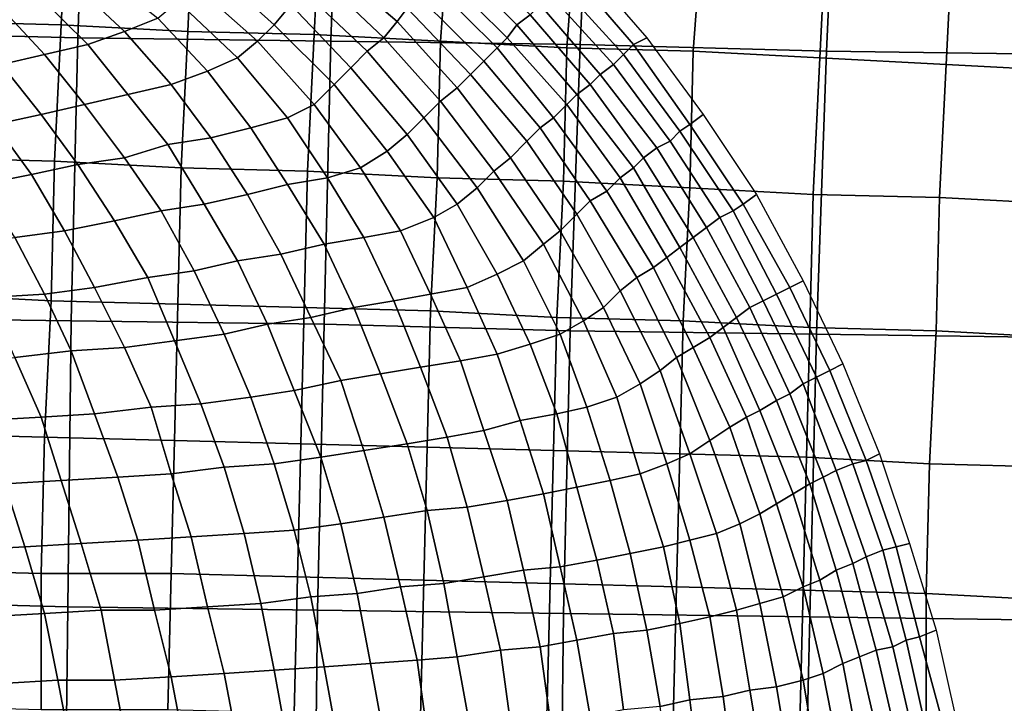
# Model space of a CAD drawing. Extents: x -0.031 to 0.452, y -0.151 to 0.211.
# Drawn here: x 0.213 to 0.242, y 0.046 to 0.067 of the extents above; entities that cross this region are included whole.
import ezdxf

# ---------------------------------------------------------------- set-up
doc = ezdxf.new("R2010")
doc.units = 0
doc.layers.add('COVER_1', color=7, linetype='CONTINUOUS')
doc.layers.add('PORCELAIN_1', color=7, linetype='CONTINUOUS')

msp = doc.modelspace()

# ---------------------------------------------------------------- linework, layer by layer
at = {"layer": 'COVER_1'}
for points in [[(0.2105, 0.0711, 0.3876), (0.2143, 0.0709, 0.3874), (0.2141, 0.0668, 0.3874), (0.2103, 0.0669, 0.3877)], [(0.2181, 0.0708, 0.3872), (0.2179, 0.0666, 0.3872), (0.2141, 0.0668, 0.3874), (0.2143, 0.0709, 0.3874)], [(0.2219, 0.0706, 0.387), (0.2217, 0.0665, 0.387), (0.2179, 0.0666, 0.3872), (0.2181, 0.0708, 0.3872)], [(0.2217, 0.0665, 0.387), (0.2219, 0.0706, 0.387), (0.2258, 0.0704, 0.3868), (0.2255, 0.0663, 0.3868)], [(0.2293, 0.0661, 0.3866), (0.2255, 0.0663, 0.3868), (0.2258, 0.0704, 0.3868), (0.2296, 0.0702, 0.3866)], [(0.2334, 0.07, 0.3864), (0.2331, 0.066, 0.3864), (0.2293, 0.0661, 0.3866), (0.2296, 0.0702, 0.3866)], [(0.2331, 0.066, 0.3864), (0.2334, 0.07, 0.3864), (0.2371, 0.0698, 0.3862), (0.2369, 0.0658, 0.3862)], [(0.2371, 0.0698, 0.3862), (0.2409, 0.0696, 0.386), (0.2407, 0.0656, 0.386), (0.2369, 0.0658, 0.3862)], [(0.2447, 0.0694, 0.3858), (0.2445, 0.0654, 0.3858), (0.2407, 0.0656, 0.386), (0.2409, 0.0696, 0.386)], [(0.2141, 0.0668, 0.3874), (0.2139, 0.0627, 0.3875), (0.2101, 0.0628, 0.3877), (0.2103, 0.0669, 0.3877)], [(0.2179, 0.0666, 0.3872), (0.2177, 0.0625, 0.3873), (0.2139, 0.0627, 0.3875), (0.2141, 0.0668, 0.3874)], [(0.2177, 0.0625, 0.3873), (0.2179, 0.0666, 0.3872), (0.2217, 0.0665, 0.387), (0.2215, 0.0624, 0.3871)], [(0.2254, 0.0622, 0.3869), (0.2215, 0.0624, 0.3871), (0.2217, 0.0665, 0.387), (0.2255, 0.0663, 0.3868)], [(0.2293, 0.0661, 0.3866), (0.2292, 0.0621, 0.3866), (0.2254, 0.0622, 0.3869), (0.2255, 0.0663, 0.3868)], [(0.2292, 0.0621, 0.3866), (0.2293, 0.0661, 0.3866), (0.2331, 0.066, 0.3864), (0.233, 0.0619, 0.3864)], [(0.2331, 0.066, 0.3864), (0.2369, 0.0658, 0.3862), (0.2367, 0.0617, 0.3862), (0.233, 0.0619, 0.3864)], [(0.2407, 0.0656, 0.386), (0.2405, 0.0616, 0.386), (0.2367, 0.0617, 0.3862), (0.2369, 0.0658, 0.3862)], [(0.2405, 0.0616, 0.386), (0.2407, 0.0656, 0.386), (0.2445, 0.0654, 0.3858), (0.2443, 0.0614, 0.3858)], [(0.2139, 0.0627, 0.3875), (0.2138, 0.0585, 0.3875), (0.2099, 0.0587, 0.3877), (0.2101, 0.0628, 0.3877)], [(0.2138, 0.0585, 0.3875), (0.2139, 0.0627, 0.3875), (0.2177, 0.0625, 0.3873), (0.2176, 0.0584, 0.3873)], [(0.2214, 0.0583, 0.3871), (0.2176, 0.0584, 0.3873), (0.2177, 0.0625, 0.3873), (0.2215, 0.0624, 0.3871)], [(0.2254, 0.0622, 0.3869), (0.2252, 0.0582, 0.3869), (0.2214, 0.0583, 0.3871), (0.2215, 0.0624, 0.3871)], [(0.2252, 0.0582, 0.3869), (0.2254, 0.0622, 0.3869), (0.2292, 0.0621, 0.3866), (0.229, 0.058, 0.3867)], [(0.2292, 0.0621, 0.3866), (0.233, 0.0619, 0.3864), (0.2328, 0.0579, 0.3865), (0.229, 0.058, 0.3867)], [(0.2367, 0.0617, 0.3862), (0.2366, 0.0577, 0.3863), (0.2328, 0.0579, 0.3865), (0.233, 0.0619, 0.3864)], [(0.2366, 0.0577, 0.3863), (0.2367, 0.0617, 0.3862), (0.2405, 0.0616, 0.386), (0.2404, 0.0576, 0.3861)], [(0.2441, 0.0574, 0.3859), (0.2404, 0.0576, 0.3861), (0.2405, 0.0616, 0.386), (0.2443, 0.0614, 0.3858)], [(0.2098, 0.0545, 0.3878), (0.2099, 0.0587, 0.3877), (0.2138, 0.0585, 0.3875), (0.2136, 0.0544, 0.3876)], [(0.2175, 0.0543, 0.3873), (0.2136, 0.0544, 0.3876), (0.2138, 0.0585, 0.3875), (0.2176, 0.0584, 0.3873)], [(0.2214, 0.0583, 0.3871), (0.2213, 0.0542, 0.3871), (0.2175, 0.0543, 0.3873), (0.2176, 0.0584, 0.3873)], [(0.2213, 0.0542, 0.3871), (0.2214, 0.0583, 0.3871), (0.2252, 0.0582, 0.3869), (0.2251, 0.0541, 0.3869)], [(0.2252, 0.0582, 0.3869), (0.229, 0.058, 0.3867), (0.2289, 0.054, 0.3867), (0.2251, 0.0541, 0.3869)], [(0.2328, 0.0579, 0.3865), (0.2327, 0.0539, 0.3865), (0.2289, 0.054, 0.3867), (0.229, 0.058, 0.3867)], [(0.2327, 0.0539, 0.3865), (0.2328, 0.0579, 0.3865), (0.2366, 0.0577, 0.3863), (0.2365, 0.0538, 0.3863)], [(0.2402, 0.0536, 0.3861), (0.2365, 0.0538, 0.3863), (0.2366, 0.0577, 0.3863), (0.2404, 0.0576, 0.3861)], [(0.2441, 0.0574, 0.3859), (0.244, 0.0535, 0.3859), (0.2402, 0.0536, 0.3861), (0.2404, 0.0576, 0.3861)], [(0.2135, 0.0503, 0.3876), (0.2097, 0.0504, 0.3878), (0.2098, 0.0545, 0.3878), (0.2136, 0.0544, 0.3876)], [(0.2175, 0.0543, 0.3873), (0.2174, 0.0503, 0.3874), (0.2135, 0.0503, 0.3876), (0.2136, 0.0544, 0.3876)], [(0.2174, 0.0503, 0.3874), (0.2175, 0.0543, 0.3873), (0.2213, 0.0542, 0.3871), (0.2212, 0.0502, 0.3872)], [(0.2213, 0.0542, 0.3871), (0.2251, 0.0541, 0.3869), (0.225, 0.0501, 0.3869), (0.2212, 0.0502, 0.3872)], [(0.2289, 0.054, 0.3867), (0.2288, 0.05, 0.3867), (0.225, 0.0501, 0.3869), (0.2251, 0.0541, 0.3869)], [(0.2288, 0.05, 0.3867), (0.2289, 0.054, 0.3867), (0.2327, 0.0539, 0.3865), (0.2326, 0.0499, 0.3865)], [(0.2364, 0.0498, 0.3863), (0.2326, 0.0499, 0.3865), (0.2327, 0.0539, 0.3865), (0.2365, 0.0538, 0.3863)], [(0.2402, 0.0536, 0.3861), (0.2401, 0.0497, 0.3861), (0.2364, 0.0498, 0.3863), (0.2365, 0.0538, 0.3863)], [(0.2401, 0.0497, 0.3861), (0.2402, 0.0536, 0.3861), (0.244, 0.0535, 0.3859), (0.2439, 0.0495, 0.3859)], [(0.2135, 0.0503, 0.3876), (0.2135, 0.0462, 0.3876), (0.2097, 0.0463, 0.3878), (0.2097, 0.0504, 0.3878)], [(0.2135, 0.0462, 0.3876), (0.2135, 0.0503, 0.3876), (0.2174, 0.0503, 0.3874), (0.2173, 0.0462, 0.3874)], [(0.2174, 0.0503, 0.3874), (0.2212, 0.0502, 0.3872), (0.2211, 0.0461, 0.3872), (0.2173, 0.0462, 0.3874)], [(0.225, 0.0501, 0.3869), (0.2249, 0.046, 0.387), (0.2211, 0.0461, 0.3872), (0.2212, 0.0502, 0.3872)], [(0.2249, 0.046, 0.387), (0.225, 0.0501, 0.3869), (0.2288, 0.05, 0.3867), (0.2287, 0.046, 0.3867)], [(0.2325, 0.0459, 0.3865), (0.2287, 0.046, 0.3867), (0.2288, 0.05, 0.3867), (0.2326, 0.0499, 0.3865)], [(0.2364, 0.0498, 0.3863), (0.2363, 0.0458, 0.3863), (0.2325, 0.0459, 0.3865), (0.2326, 0.0499, 0.3865)], [(0.2363, 0.0458, 0.3863), (0.2364, 0.0498, 0.3863), (0.2401, 0.0497, 0.3861), (0.2401, 0.0457, 0.3861)], [(0.2401, 0.0497, 0.3861), (0.2439, 0.0495, 0.3859), (0.2438, 0.0456, 0.3859), (0.2401, 0.0457, 0.3861)]]:
    msp.add_3dface(points, dxfattribs=at)
at = {"layer": 'PORCELAIN_1'}
for points in [[(0.207, 0.0666, 0.351), (0.2073, 0.0751, 0.351), (0.2149, 0.075, 0.351), (0.2146, 0.0664, 0.351)], [(0.2149, 0.075, 0.351), (0.2225, 0.0749, 0.351), (0.2222, 0.0663, 0.351), (0.2146, 0.0664, 0.351)], [(0.2222, 0.0663, 0.351), (0.2225, 0.0749, 0.351), (0.2301, 0.0747, 0.351), (0.2297, 0.0662, 0.351)], [(0.2301, 0.0747, 0.351), (0.2375, 0.0746, 0.351), (0.2371, 0.066, 0.351), (0.2297, 0.0662, 0.351)], [(0.2371, 0.066, 0.351), (0.2375, 0.0746, 0.351), (0.2449, 0.0744, 0.351), (0.2444, 0.0659, 0.351)], [(0.219, 0.069, 0.0713), (0.221, 0.0674, 0.0711), (0.2205, 0.0668, 0.0689), (0.2185, 0.0686, 0.0691)], [(0.2245, 0.0673, 0.0798), (0.2242, 0.0669, 0.0775), (0.2222, 0.0686, 0.0777), (0.2226, 0.069, 0.0799)], [(0.2282, 0.0671, 0.0912), (0.2278, 0.0668, 0.0889), (0.2259, 0.0687, 0.089), (0.2262, 0.069, 0.0913)], [(0.2256, 0.0683, 0.0867), (0.2259, 0.0687, 0.089), (0.2278, 0.0668, 0.0889), (0.2275, 0.0664, 0.0866)], [(0.2144, 0.0681, 0.0612), (0.2151, 0.0685, 0.0632), (0.217, 0.067, 0.0629), (0.216, 0.0666, 0.0607)], [(0.2205, 0.0668, 0.0689), (0.22, 0.0663, 0.0668), (0.2181, 0.068, 0.067), (0.2185, 0.0686, 0.0691)], [(0.2218, 0.0683, 0.0755), (0.2222, 0.0686, 0.0777), (0.2242, 0.0669, 0.0775), (0.2238, 0.0664, 0.0753)], [(0.2317, 0.0664, 0.1027), (0.2313, 0.0662, 0.1004), (0.2295, 0.0683, 0.1004), (0.2298, 0.0686, 0.1027)], [(0.2144, 0.0681, 0.0612), (0.216, 0.0666, 0.0607), (0.2149, 0.0662, 0.0584), (0.2134, 0.0677, 0.0591)], [(0.2233, 0.066, 0.073), (0.2214, 0.0678, 0.0732), (0.2218, 0.0683, 0.0755), (0.2238, 0.0664, 0.0753)], [(0.2272, 0.0661, 0.0843), (0.2253, 0.068, 0.0844), (0.2256, 0.0683, 0.0867), (0.2275, 0.0664, 0.0866)], [(0.2291, 0.068, 0.0981), (0.2295, 0.0683, 0.1004), (0.2313, 0.0662, 0.1004), (0.231, 0.0659, 0.0981)], [(0.2176, 0.0675, 0.065), (0.2181, 0.068, 0.067), (0.22, 0.0663, 0.0668), (0.2194, 0.0658, 0.0647)], [(0.2214, 0.0678, 0.0732), (0.2233, 0.066, 0.073), (0.2228, 0.0655, 0.0709), (0.221, 0.0674, 0.0711)], [(0.2253, 0.068, 0.0844), (0.2272, 0.0661, 0.0843), (0.2268, 0.0657, 0.0819), (0.2249, 0.0676, 0.0821)], [(0.2307, 0.0656, 0.0958), (0.2288, 0.0677, 0.0958), (0.2291, 0.068, 0.0981), (0.231, 0.0659, 0.0981)], [(0.2149, 0.0662, 0.0584), (0.2136, 0.0659, 0.0562), (0.2123, 0.0673, 0.0569), (0.2134, 0.0677, 0.0591)], [(0.2185, 0.0654, 0.0624), (0.217, 0.067, 0.0629), (0.2176, 0.0675, 0.065), (0.2194, 0.0658, 0.0647)], [(0.2268, 0.0657, 0.0819), (0.2264, 0.0653, 0.0796), (0.2245, 0.0673, 0.0798), (0.2249, 0.0676, 0.0821)], [(0.2288, 0.0677, 0.0958), (0.2307, 0.0656, 0.0958), (0.2303, 0.0653, 0.0935), (0.2285, 0.0674, 0.0935)], [(0.211, 0.067, 0.0547), (0.2123, 0.0673, 0.0569), (0.2136, 0.0659, 0.0562), (0.2123, 0.0656, 0.054)], [(0.2228, 0.0655, 0.0709), (0.2223, 0.065, 0.0687), (0.2205, 0.0668, 0.0689), (0.221, 0.0674, 0.0711)], [(0.226, 0.0649, 0.0774), (0.2242, 0.0669, 0.0775), (0.2245, 0.0673, 0.0798), (0.2264, 0.0653, 0.0796)], [(0.2303, 0.0653, 0.0935), (0.23, 0.065, 0.0911), (0.2282, 0.0671, 0.0912), (0.2285, 0.0674, 0.0935)], [(0.217, 0.067, 0.0629), (0.2185, 0.0654, 0.0624), (0.2174, 0.065, 0.0601), (0.216, 0.0666, 0.0607)], [(0.2242, 0.0669, 0.0775), (0.226, 0.0649, 0.0774), (0.2255, 0.0645, 0.0751), (0.2238, 0.0664, 0.0753)], [(0.2296, 0.0647, 0.0888), (0.2278, 0.0668, 0.0889), (0.2282, 0.0671, 0.0912), (0.23, 0.065, 0.0911)], [(0.2217, 0.0644, 0.0665), (0.22, 0.0663, 0.0668), (0.2205, 0.0668, 0.0689), (0.2223, 0.065, 0.0687)], [(0.2278, 0.0668, 0.0889), (0.2296, 0.0647, 0.0888), (0.2293, 0.0644, 0.0865), (0.2275, 0.0664, 0.0866)], [(0.2068, 0.058, 0.351), (0.207, 0.0666, 0.351), (0.2146, 0.0664, 0.351), (0.2144, 0.0579, 0.351)], [(0.2146, 0.0664, 0.351), (0.2222, 0.0663, 0.351), (0.222, 0.0578, 0.351), (0.2144, 0.0579, 0.351)], [(0.2174, 0.065, 0.0601), (0.2161, 0.0647, 0.0578), (0.2149, 0.0662, 0.0584), (0.216, 0.0666, 0.0607)], [(0.2233, 0.066, 0.073), (0.2238, 0.0664, 0.0753), (0.2255, 0.0645, 0.0751), (0.225, 0.064, 0.0729)], [(0.2272, 0.0661, 0.0843), (0.2275, 0.0664, 0.0866), (0.2293, 0.0644, 0.0865), (0.2289, 0.064, 0.0842)], [(0.2334, 0.0641, 0.1027), (0.233, 0.0638, 0.1004), (0.2313, 0.0662, 0.1004), (0.2317, 0.0664, 0.1027)], [(0.2148, 0.0644, 0.0555), (0.2136, 0.0659, 0.0562), (0.2149, 0.0662, 0.0584), (0.2161, 0.0647, 0.0578)], [(0.22, 0.0663, 0.0668), (0.2217, 0.0644, 0.0665), (0.2209, 0.064, 0.0642), (0.2194, 0.0658, 0.0647)], [(0.222, 0.0578, 0.351), (0.2222, 0.0663, 0.351), (0.2297, 0.0662, 0.351), (0.2294, 0.0576, 0.351)], [(0.2285, 0.0637, 0.0818), (0.2268, 0.0657, 0.0819), (0.2272, 0.0661, 0.0843), (0.2289, 0.064, 0.0842)], [(0.2297, 0.0662, 0.351), (0.2371, 0.066, 0.351), (0.2368, 0.0575, 0.351), (0.2294, 0.0576, 0.351)], [(0.2313, 0.0662, 0.1004), (0.233, 0.0638, 0.1004), (0.2327, 0.0636, 0.0981), (0.231, 0.0659, 0.0981)], [(0.2136, 0.0659, 0.0562), (0.2148, 0.0644, 0.0555), (0.2135, 0.0641, 0.0533), (0.2123, 0.0656, 0.054)], [(0.2185, 0.0654, 0.0624), (0.2194, 0.0658, 0.0647), (0.2209, 0.064, 0.0642), (0.2198, 0.0637, 0.0619)], [(0.2245, 0.0635, 0.0707), (0.2228, 0.0655, 0.0709), (0.2233, 0.066, 0.073), (0.225, 0.064, 0.0729)], [(0.2307, 0.0656, 0.0958), (0.231, 0.0659, 0.0981), (0.2327, 0.0636, 0.0981), (0.2324, 0.0633, 0.0957)], [(0.2368, 0.0575, 0.351), (0.2371, 0.066, 0.351), (0.2444, 0.0659, 0.351), (0.244, 0.0574, 0.351)], [(0.2109, 0.0653, 0.0519), (0.2123, 0.0656, 0.054), (0.2135, 0.0641, 0.0533), (0.2121, 0.0638, 0.0512)], [(0.2228, 0.0655, 0.0709), (0.2245, 0.0635, 0.0707), (0.2239, 0.063, 0.0685), (0.2223, 0.065, 0.0687)], [(0.2268, 0.0657, 0.0819), (0.2285, 0.0637, 0.0818), (0.2281, 0.0633, 0.0795), (0.2264, 0.0653, 0.0796)], [(0.232, 0.0631, 0.0934), (0.2303, 0.0653, 0.0935), (0.2307, 0.0656, 0.0958), (0.2324, 0.0633, 0.0957)], [(0.2186, 0.0634, 0.0595), (0.2174, 0.065, 0.0601), (0.2185, 0.0654, 0.0624), (0.2198, 0.0637, 0.0619)], [(0.2281, 0.0633, 0.0795), (0.2276, 0.0628, 0.0772), (0.226, 0.0649, 0.0774), (0.2264, 0.0653, 0.0796)], [(0.2303, 0.0653, 0.0935), (0.232, 0.0631, 0.0934), (0.2316, 0.0628, 0.0911), (0.23, 0.065, 0.0911)], [(0.2174, 0.065, 0.0601), (0.2186, 0.0634, 0.0595), (0.2173, 0.0632, 0.0571), (0.2161, 0.0647, 0.0578)], [(0.2239, 0.063, 0.0685), (0.2231, 0.0625, 0.0661), (0.2217, 0.0644, 0.0665), (0.2223, 0.065, 0.0687)], [(0.2271, 0.0624, 0.075), (0.2255, 0.0645, 0.0751), (0.226, 0.0649, 0.0774), (0.2276, 0.0628, 0.0772)], [(0.2316, 0.0628, 0.0911), (0.2313, 0.0625, 0.0888), (0.2296, 0.0647, 0.0888), (0.23, 0.065, 0.0911)], [(0.2173, 0.0632, 0.0571), (0.216, 0.0628, 0.0549), (0.2148, 0.0644, 0.0555), (0.2161, 0.0647, 0.0578)], [(0.2309, 0.0622, 0.0864), (0.2293, 0.0644, 0.0865), (0.2296, 0.0647, 0.0888), (0.2313, 0.0625, 0.0888)], [(0.2146, 0.0626, 0.0527), (0.2135, 0.0641, 0.0533), (0.2148, 0.0644, 0.0555), (0.216, 0.0628, 0.0549)], [(0.2221, 0.0622, 0.0637), (0.2209, 0.064, 0.0642), (0.2217, 0.0644, 0.0665), (0.2231, 0.0625, 0.0661)], [(0.225, 0.064, 0.0729), (0.2255, 0.0645, 0.0751), (0.2271, 0.0624, 0.075), (0.2266, 0.0619, 0.0727)], [(0.2289, 0.064, 0.0842), (0.2293, 0.0644, 0.0865), (0.2309, 0.0622, 0.0864), (0.2305, 0.0618, 0.0841)], [(0.2121, 0.0638, 0.0512), (0.2135, 0.0641, 0.0533), (0.2146, 0.0626, 0.0527), (0.2132, 0.0623, 0.0506)], [(0.2198, 0.0637, 0.0619), (0.2209, 0.064, 0.0642), (0.2221, 0.0622, 0.0637), (0.2209, 0.062, 0.0613)], [(0.226, 0.0614, 0.0705), (0.2245, 0.0635, 0.0707), (0.225, 0.064, 0.0729), (0.2266, 0.0619, 0.0727)], [(0.23, 0.0615, 0.0818), (0.2285, 0.0637, 0.0818), (0.2289, 0.064, 0.0842), (0.2305, 0.0618, 0.0841)], [(0.235, 0.0617, 0.1027), (0.2346, 0.0614, 0.1004), (0.233, 0.0638, 0.1004), (0.2334, 0.0641, 0.1027)], [(0.2117, 0.062, 0.0485), (0.2106, 0.0636, 0.0492), (0.2121, 0.0638, 0.0512), (0.2132, 0.0623, 0.0506)], [(0.2197, 0.0617, 0.0589), (0.2186, 0.0634, 0.0595), (0.2198, 0.0637, 0.0619), (0.2209, 0.062, 0.0613)], [(0.2281, 0.0633, 0.0795), (0.2285, 0.0637, 0.0818), (0.23, 0.0615, 0.0818), (0.2296, 0.0611, 0.0795)], [(0.233, 0.0638, 0.1004), (0.2346, 0.0614, 0.1004), (0.2343, 0.0612, 0.0981), (0.2327, 0.0636, 0.0981)], [(0.2173, 0.0632, 0.0571), (0.2186, 0.0634, 0.0595), (0.2197, 0.0617, 0.0589), (0.2184, 0.0614, 0.0566)], [(0.2239, 0.063, 0.0685), (0.2245, 0.0635, 0.0707), (0.226, 0.0614, 0.0705), (0.2253, 0.061, 0.0682)], [(0.2324, 0.0633, 0.0957), (0.2327, 0.0636, 0.0981), (0.2343, 0.0612, 0.0981), (0.2339, 0.061, 0.0957)], [(0.2173, 0.0632, 0.0571), (0.2184, 0.0614, 0.0566), (0.2171, 0.0612, 0.0543), (0.216, 0.0628, 0.0549)], [(0.2281, 0.0633, 0.0795), (0.2296, 0.0611, 0.0795), (0.2291, 0.0606, 0.0771), (0.2276, 0.0628, 0.0772)], [(0.2316, 0.0628, 0.0911), (0.232, 0.0631, 0.0934), (0.2335, 0.0607, 0.0934), (0.2331, 0.0604, 0.091)], [(0.2335, 0.0607, 0.0934), (0.232, 0.0631, 0.0934), (0.2324, 0.0633, 0.0957), (0.2339, 0.061, 0.0957)], [(0.2171, 0.0612, 0.0543), (0.2157, 0.0609, 0.0521), (0.2146, 0.0626, 0.0527), (0.216, 0.0628, 0.0549)], [(0.2239, 0.063, 0.0685), (0.2253, 0.061, 0.0682), (0.2243, 0.0606, 0.0657), (0.2231, 0.0625, 0.0661)], [(0.2291, 0.0606, 0.0771), (0.2286, 0.0602, 0.0749), (0.2271, 0.0624, 0.075), (0.2276, 0.0628, 0.0772)], [(0.2316, 0.0628, 0.0911), (0.2331, 0.0604, 0.091), (0.2327, 0.0601, 0.0887), (0.2313, 0.0625, 0.0888)], [(0.2132, 0.0623, 0.0506), (0.2146, 0.0626, 0.0527), (0.2157, 0.0609, 0.0521), (0.2142, 0.0606, 0.0499)], [(0.2243, 0.0606, 0.0657), (0.2232, 0.0604, 0.0632), (0.2221, 0.0622, 0.0637), (0.2231, 0.0625, 0.0661)], [(0.2327, 0.0601, 0.0887), (0.2323, 0.0598, 0.0863), (0.2309, 0.0622, 0.0864), (0.2313, 0.0625, 0.0888)], [(0.2127, 0.0604, 0.0478), (0.2117, 0.062, 0.0485), (0.2132, 0.0623, 0.0506), (0.2142, 0.0606, 0.0499)], [(0.2209, 0.062, 0.0613), (0.2221, 0.0622, 0.0637), (0.2232, 0.0604, 0.0632), (0.222, 0.0602, 0.0608)], [(0.2266, 0.0619, 0.0727), (0.2271, 0.0624, 0.075), (0.2286, 0.0602, 0.0749), (0.228, 0.0597, 0.0726)], [(0.2305, 0.0618, 0.0841), (0.2309, 0.0622, 0.0864), (0.2323, 0.0598, 0.0863), (0.2319, 0.0595, 0.084)], [(0.2207, 0.0599, 0.0584), (0.2197, 0.0617, 0.0589), (0.2209, 0.062, 0.0613), (0.222, 0.0602, 0.0608)], [(0.2272, 0.0593, 0.0702), (0.226, 0.0614, 0.0705), (0.2266, 0.0619, 0.0727), (0.228, 0.0597, 0.0726)], [(0.2197, 0.0617, 0.0589), (0.2207, 0.0599, 0.0584), (0.2194, 0.0597, 0.056), (0.2184, 0.0614, 0.0566)], [(0.2314, 0.0592, 0.0817), (0.23, 0.0615, 0.0818), (0.2305, 0.0618, 0.0841), (0.2319, 0.0595, 0.084)], [(0.2364, 0.0591, 0.1027), (0.236, 0.0589, 0.1004), (0.2346, 0.0614, 0.1004), (0.235, 0.0617, 0.1027)], [(0.2194, 0.0597, 0.056), (0.2181, 0.0594, 0.0537), (0.2171, 0.0612, 0.0543), (0.2184, 0.0614, 0.0566)], [(0.226, 0.0614, 0.0705), (0.2272, 0.0593, 0.0702), (0.2263, 0.0589, 0.0678), (0.2253, 0.061, 0.0682)], [(0.23, 0.0615, 0.0818), (0.2314, 0.0592, 0.0817), (0.2309, 0.0588, 0.0794), (0.2296, 0.0611, 0.0795)], [(0.2346, 0.0614, 0.1004), (0.236, 0.0589, 0.1004), (0.2356, 0.0587, 0.098), (0.2343, 0.0612, 0.0981)], [(0.2167, 0.0592, 0.0515), (0.2157, 0.0609, 0.0521), (0.2171, 0.0612, 0.0543), (0.2181, 0.0594, 0.0537)], [(0.2263, 0.0589, 0.0678), (0.2252, 0.0587, 0.0653), (0.2243, 0.0606, 0.0657), (0.2253, 0.061, 0.0682)], [(0.2309, 0.0588, 0.0794), (0.2304, 0.0583, 0.0771), (0.2291, 0.0606, 0.0771), (0.2296, 0.0611, 0.0795)], [(0.2348, 0.0583, 0.0933), (0.2335, 0.0607, 0.0934), (0.2339, 0.061, 0.0957), (0.2352, 0.0585, 0.0957)], [(0.2339, 0.061, 0.0957), (0.2343, 0.0612, 0.0981), (0.2356, 0.0587, 0.098), (0.2352, 0.0585, 0.0957)], [(0.2142, 0.0606, 0.0499), (0.2157, 0.0609, 0.0521), (0.2167, 0.0592, 0.0515), (0.2151, 0.0589, 0.0493)], [(0.2335, 0.0607, 0.0934), (0.2348, 0.0583, 0.0933), (0.2344, 0.058, 0.091), (0.2331, 0.0604, 0.091)], [(0.211, 0.0602, 0.0458), (0.2127, 0.0604, 0.0478), (0.2136, 0.0587, 0.0472), (0.2119, 0.0586, 0.0451)], [(0.2136, 0.0587, 0.0472), (0.2127, 0.0604, 0.0478), (0.2142, 0.0606, 0.0499), (0.2151, 0.0589, 0.0493)], [(0.222, 0.0602, 0.0608), (0.2232, 0.0604, 0.0632), (0.2241, 0.0585, 0.0628), (0.2229, 0.0583, 0.0603)], [(0.2241, 0.0585, 0.0628), (0.2232, 0.0604, 0.0632), (0.2243, 0.0606, 0.0657), (0.2252, 0.0587, 0.0653)], [(0.2298, 0.0579, 0.0747), (0.2286, 0.0602, 0.0749), (0.2291, 0.0606, 0.0771), (0.2304, 0.0583, 0.0771)], [(0.2344, 0.058, 0.091), (0.234, 0.0577, 0.0886), (0.2327, 0.0601, 0.0887), (0.2331, 0.0604, 0.091)], [(0.2216, 0.058, 0.0579), (0.2207, 0.0599, 0.0584), (0.222, 0.0602, 0.0608), (0.2229, 0.0583, 0.0603)], [(0.228, 0.0597, 0.0726), (0.2286, 0.0602, 0.0749), (0.2298, 0.0579, 0.0747), (0.2291, 0.0575, 0.0724)], [(0.2336, 0.0574, 0.0863), (0.2323, 0.0598, 0.0863), (0.2327, 0.0601, 0.0887), (0.234, 0.0577, 0.0886)], [(0.2194, 0.0597, 0.056), (0.2207, 0.0599, 0.0584), (0.2216, 0.058, 0.0579), (0.2203, 0.0578, 0.0555)], [(0.2319, 0.0595, 0.084), (0.2323, 0.0598, 0.0863), (0.2336, 0.0574, 0.0863), (0.2331, 0.0571, 0.0839)], [(0.2194, 0.0597, 0.056), (0.2203, 0.0578, 0.0555), (0.219, 0.0575, 0.0532), (0.2181, 0.0594, 0.0537)], [(0.2282, 0.0572, 0.0699), (0.2272, 0.0593, 0.0702), (0.228, 0.0597, 0.0726), (0.2291, 0.0575, 0.0724)], [(0.2326, 0.0568, 0.0816), (0.2314, 0.0592, 0.0817), (0.2319, 0.0595, 0.084), (0.2331, 0.0571, 0.0839)], [(0.219, 0.0575, 0.0532), (0.2175, 0.0573, 0.051), (0.2167, 0.0592, 0.0515), (0.2181, 0.0594, 0.0537)], [(0.2263, 0.0589, 0.0678), (0.2272, 0.0593, 0.0702), (0.2282, 0.0572, 0.0699), (0.2272, 0.0569, 0.0674)], [(0.2151, 0.0589, 0.0493), (0.2167, 0.0592, 0.0515), (0.2175, 0.0573, 0.051), (0.216, 0.0571, 0.0488)], [(0.2309, 0.0588, 0.0794), (0.2314, 0.0592, 0.0817), (0.2326, 0.0568, 0.0816), (0.2321, 0.0564, 0.0793)], [(0.2376, 0.0566, 0.1027), (0.2372, 0.0564, 0.1004), (0.236, 0.0589, 0.1004), (0.2364, 0.0591, 0.1027)], [(0.2136, 0.0587, 0.0472), (0.2144, 0.057, 0.0466), (0.2127, 0.0568, 0.0445), (0.2119, 0.0586, 0.0451)], [(0.2144, 0.057, 0.0466), (0.2136, 0.0587, 0.0472), (0.2151, 0.0589, 0.0493), (0.216, 0.0571, 0.0488)], [(0.2261, 0.0567, 0.0648), (0.2249, 0.0565, 0.0623), (0.2241, 0.0585, 0.0628), (0.2252, 0.0587, 0.0653)], [(0.2263, 0.0589, 0.0678), (0.2272, 0.0569, 0.0674), (0.2261, 0.0567, 0.0648), (0.2252, 0.0587, 0.0653)], [(0.2309, 0.0588, 0.0794), (0.2321, 0.0564, 0.0793), (0.2315, 0.056, 0.077), (0.2304, 0.0583, 0.0771)], [(0.2352, 0.0585, 0.0957), (0.2356, 0.0587, 0.098), (0.2368, 0.0562, 0.098), (0.2364, 0.056, 0.0956)], [(0.236, 0.0589, 0.1004), (0.2372, 0.0564, 0.1004), (0.2368, 0.0562, 0.098), (0.2356, 0.0587, 0.098)], [(0.2229, 0.0583, 0.0603), (0.2241, 0.0585, 0.0628), (0.2249, 0.0565, 0.0623), (0.2237, 0.0563, 0.0599)], [(0.236, 0.0557, 0.0933), (0.2348, 0.0583, 0.0933), (0.2352, 0.0585, 0.0957), (0.2364, 0.056, 0.0956)], [(0.2225, 0.0561, 0.0575), (0.2216, 0.058, 0.0579), (0.2229, 0.0583, 0.0603), (0.2237, 0.0563, 0.0599)], [(0.2315, 0.056, 0.077), (0.2308, 0.0556, 0.0746), (0.2298, 0.0579, 0.0747), (0.2304, 0.0583, 0.0771)], [(0.2344, 0.058, 0.091), (0.2348, 0.0583, 0.0933), (0.236, 0.0557, 0.0933), (0.2356, 0.0555, 0.0909)], [(0.2067, 0.0495, 0.351), (0.2068, 0.058, 0.351), (0.2144, 0.0579, 0.351), (0.2143, 0.0493, 0.351)], [(0.2144, 0.0579, 0.351), (0.222, 0.0578, 0.351), (0.2218, 0.0492, 0.351), (0.2143, 0.0493, 0.351)], [(0.2211, 0.0558, 0.0551), (0.2198, 0.0556, 0.0528), (0.219, 0.0575, 0.0532), (0.2203, 0.0578, 0.0555)], [(0.2216, 0.058, 0.0579), (0.2225, 0.0561, 0.0575), (0.2211, 0.0558, 0.0551), (0.2203, 0.0578, 0.0555)], [(0.2218, 0.0492, 0.351), (0.222, 0.0578, 0.351), (0.2294, 0.0576, 0.351), (0.2292, 0.0491, 0.351)], [(0.2291, 0.0575, 0.0724), (0.2298, 0.0579, 0.0747), (0.2308, 0.0556, 0.0746), (0.2299, 0.0553, 0.0721)], [(0.2344, 0.058, 0.091), (0.2356, 0.0555, 0.0909), (0.2351, 0.0552, 0.0886), (0.234, 0.0577, 0.0886)], [(0.2183, 0.0554, 0.0505), (0.2175, 0.0573, 0.051), (0.219, 0.0575, 0.0532), (0.2198, 0.0556, 0.0528)], [(0.229, 0.0551, 0.0695), (0.2282, 0.0572, 0.0699), (0.2291, 0.0575, 0.0724), (0.2299, 0.0553, 0.0721)], [(0.2294, 0.0576, 0.351), (0.2368, 0.0575, 0.351), (0.2366, 0.049, 0.351), (0.2292, 0.0491, 0.351)], [(0.2351, 0.0552, 0.0886), (0.2347, 0.055, 0.0862), (0.2336, 0.0574, 0.0863), (0.234, 0.0577, 0.0886)], [(0.2366, 0.049, 0.351), (0.2368, 0.0575, 0.351), (0.244, 0.0574, 0.351), (0.2438, 0.0489, 0.351)], [(0.216, 0.0571, 0.0488), (0.2175, 0.0573, 0.051), (0.2183, 0.0554, 0.0505), (0.2168, 0.0553, 0.0482)], [(0.2282, 0.0572, 0.0699), (0.229, 0.0551, 0.0695), (0.2279, 0.0549, 0.067), (0.2272, 0.0569, 0.0674)], [(0.2331, 0.0571, 0.0839), (0.2336, 0.0574, 0.0863), (0.2347, 0.055, 0.0862), (0.2342, 0.0547, 0.0838)], [(0.2127, 0.0568, 0.0445), (0.2144, 0.057, 0.0466), (0.2151, 0.0551, 0.046), (0.2135, 0.055, 0.0439)], [(0.2151, 0.0551, 0.046), (0.2144, 0.057, 0.0466), (0.216, 0.0571, 0.0488), (0.2168, 0.0553, 0.0482)], [(0.2279, 0.0549, 0.067), (0.2268, 0.0546, 0.0645), (0.2261, 0.0567, 0.0648), (0.2272, 0.0569, 0.0674)], [(0.2336, 0.0543, 0.0815), (0.2326, 0.0568, 0.0816), (0.2331, 0.0571, 0.0839), (0.2342, 0.0547, 0.0838)], [(0.2127, 0.0568, 0.0445), (0.2135, 0.055, 0.0439), (0.2117, 0.0549, 0.0418), (0.211, 0.0567, 0.0424)], [(0.2257, 0.0544, 0.062), (0.2249, 0.0565, 0.0623), (0.2261, 0.0567, 0.0648), (0.2268, 0.0546, 0.0645)], [(0.2326, 0.0568, 0.0816), (0.2336, 0.0543, 0.0815), (0.233, 0.0539, 0.0792), (0.2321, 0.0564, 0.0793)], [(0.2387, 0.0539, 0.1027), (0.2383, 0.0537, 0.1004), (0.2372, 0.0564, 0.1004), (0.2376, 0.0566, 0.1027)], [(0.2232, 0.054, 0.0571), (0.2225, 0.0561, 0.0575), (0.2237, 0.0563, 0.0599), (0.2245, 0.0542, 0.0595)], [(0.2237, 0.0563, 0.0599), (0.2249, 0.0565, 0.0623), (0.2257, 0.0544, 0.062), (0.2245, 0.0542, 0.0595)], [(0.233, 0.0539, 0.0792), (0.2323, 0.0536, 0.0768), (0.2315, 0.056, 0.077), (0.2321, 0.0564, 0.0793)], [(0.2372, 0.0564, 0.1004), (0.2383, 0.0537, 0.1004), (0.2379, 0.0536, 0.098), (0.2368, 0.0562, 0.098)], [(0.2211, 0.0558, 0.0551), (0.2225, 0.0561, 0.0575), (0.2232, 0.054, 0.0571), (0.2219, 0.0538, 0.0547)], [(0.2315, 0.0533, 0.0743), (0.2308, 0.0556, 0.0746), (0.2315, 0.056, 0.077), (0.2323, 0.0536, 0.0768)], [(0.237, 0.0532, 0.0932), (0.236, 0.0557, 0.0933), (0.2364, 0.056, 0.0956), (0.2374, 0.0534, 0.0956)], [(0.2364, 0.056, 0.0956), (0.2368, 0.0562, 0.098), (0.2379, 0.0536, 0.098), (0.2374, 0.0534, 0.0956)], [(0.2211, 0.0558, 0.0551), (0.2219, 0.0538, 0.0547), (0.2205, 0.0536, 0.0524), (0.2198, 0.0556, 0.0528)], [(0.236, 0.0557, 0.0933), (0.237, 0.0532, 0.0932), (0.2366, 0.053, 0.0909), (0.2356, 0.0555, 0.0909)], [(0.2168, 0.0553, 0.0482), (0.2183, 0.0554, 0.0505), (0.219, 0.0535, 0.05), (0.2174, 0.0533, 0.0478)], [(0.2205, 0.0536, 0.0524), (0.219, 0.0535, 0.05), (0.2183, 0.0554, 0.0505), (0.2198, 0.0556, 0.0528)], [(0.2299, 0.0553, 0.0721), (0.2308, 0.0556, 0.0746), (0.2315, 0.0533, 0.0743), (0.2306, 0.0531, 0.0717)], [(0.2366, 0.053, 0.0909), (0.2361, 0.0527, 0.0885), (0.2351, 0.0552, 0.0886), (0.2356, 0.0555, 0.0909)], [(0.2151, 0.0551, 0.046), (0.2158, 0.0532, 0.0456), (0.2141, 0.0531, 0.0434), (0.2135, 0.055, 0.0439)], [(0.2158, 0.0532, 0.0456), (0.2151, 0.0551, 0.046), (0.2168, 0.0553, 0.0482), (0.2174, 0.0533, 0.0478)], [(0.2279, 0.0549, 0.067), (0.229, 0.0551, 0.0695), (0.2296, 0.0529, 0.0692), (0.2286, 0.0527, 0.0666)], [(0.2296, 0.0529, 0.0692), (0.229, 0.0551, 0.0695), (0.2299, 0.0553, 0.0721), (0.2306, 0.0531, 0.0717)], [(0.2356, 0.0524, 0.0861), (0.2347, 0.055, 0.0862), (0.2351, 0.0552, 0.0886), (0.2361, 0.0527, 0.0885)], [(0.2141, 0.0531, 0.0434), (0.2124, 0.053, 0.0413), (0.2117, 0.0549, 0.0418), (0.2135, 0.055, 0.0439)], [(0.2279, 0.0549, 0.067), (0.2286, 0.0527, 0.0666), (0.2275, 0.0525, 0.0641), (0.2268, 0.0546, 0.0645)], [(0.2342, 0.0547, 0.0838), (0.2347, 0.055, 0.0862), (0.2356, 0.0524, 0.0861), (0.2351, 0.0521, 0.0838)], [(0.2275, 0.0525, 0.0641), (0.2263, 0.0523, 0.0616), (0.2257, 0.0544, 0.062), (0.2268, 0.0546, 0.0645)], [(0.2345, 0.0518, 0.0814), (0.2336, 0.0543, 0.0815), (0.2342, 0.0547, 0.0838), (0.2351, 0.0521, 0.0838)], [(0.2238, 0.052, 0.0567), (0.2232, 0.054, 0.0571), (0.2245, 0.0542, 0.0595), (0.2251, 0.0522, 0.0592)], [(0.2245, 0.0542, 0.0595), (0.2257, 0.0544, 0.062), (0.2263, 0.0523, 0.0616), (0.2251, 0.0522, 0.0592)], [(0.233, 0.0539, 0.0792), (0.2336, 0.0543, 0.0815), (0.2345, 0.0518, 0.0814), (0.2338, 0.0515, 0.079)], [(0.2232, 0.054, 0.0571), (0.2238, 0.052, 0.0567), (0.2225, 0.0518, 0.0543), (0.2219, 0.0538, 0.0547)], [(0.233, 0.0539, 0.0792), (0.2338, 0.0515, 0.079), (0.233, 0.0513, 0.0765), (0.2323, 0.0536, 0.0768)], [(0.2396, 0.0512, 0.1027), (0.2392, 0.0511, 0.1004), (0.2383, 0.0537, 0.1004), (0.2387, 0.0539, 0.1027)], [(0.2196, 0.0515, 0.0497), (0.219, 0.0535, 0.05), (0.2205, 0.0536, 0.0524), (0.2211, 0.0516, 0.052)], [(0.2225, 0.0518, 0.0543), (0.2211, 0.0516, 0.052), (0.2205, 0.0536, 0.0524), (0.2219, 0.0538, 0.0547)], [(0.233, 0.0513, 0.0765), (0.2322, 0.0511, 0.074), (0.2315, 0.0533, 0.0743), (0.2323, 0.0536, 0.0768)], [(0.2374, 0.0534, 0.0956), (0.2379, 0.0536, 0.098), (0.2388, 0.051, 0.098), (0.2383, 0.0508, 0.0956)], [(0.2383, 0.0537, 0.1004), (0.2392, 0.0511, 0.1004), (0.2388, 0.051, 0.098), (0.2379, 0.0536, 0.098)], [(0.2158, 0.0532, 0.0456), (0.2174, 0.0533, 0.0478), (0.218, 0.0514, 0.0474), (0.2164, 0.0513, 0.0451)], [(0.219, 0.0535, 0.05), (0.2196, 0.0515, 0.0497), (0.218, 0.0514, 0.0474), (0.2174, 0.0533, 0.0478)], [(0.2306, 0.0531, 0.0717), (0.2315, 0.0533, 0.0743), (0.2322, 0.0511, 0.074), (0.2312, 0.0509, 0.0714)], [(0.2379, 0.0506, 0.0932), (0.237, 0.0532, 0.0932), (0.2374, 0.0534, 0.0956), (0.2383, 0.0508, 0.0956)], [(0.213, 0.0511, 0.0408), (0.2112, 0.051, 0.0388), (0.2106, 0.053, 0.0393), (0.2124, 0.053, 0.0413)], [(0.2141, 0.0531, 0.0434), (0.2147, 0.0512, 0.0429), (0.213, 0.0511, 0.0408), (0.2124, 0.053, 0.0413)], [(0.2147, 0.0512, 0.0429), (0.2141, 0.0531, 0.0434), (0.2158, 0.0532, 0.0456), (0.2164, 0.0513, 0.0451)], [(0.2302, 0.0507, 0.0689), (0.2296, 0.0529, 0.0692), (0.2306, 0.0531, 0.0717), (0.2312, 0.0509, 0.0714)], [(0.2366, 0.053, 0.0909), (0.2374, 0.0504, 0.0908), (0.2369, 0.0501, 0.0884), (0.2361, 0.0527, 0.0885)], [(0.2366, 0.053, 0.0909), (0.237, 0.0532, 0.0932), (0.2379, 0.0506, 0.0932), (0.2374, 0.0504, 0.0908)], [(0.2291, 0.0505, 0.0663), (0.228, 0.0504, 0.0638), (0.2275, 0.0525, 0.0641), (0.2286, 0.0527, 0.0666)], [(0.2296, 0.0529, 0.0692), (0.2302, 0.0507, 0.0689), (0.2291, 0.0505, 0.0663), (0.2286, 0.0527, 0.0666)], [(0.2369, 0.0501, 0.0884), (0.2364, 0.0499, 0.086), (0.2356, 0.0524, 0.0861), (0.2361, 0.0527, 0.0885)], [(0.2268, 0.0502, 0.0614), (0.2263, 0.0523, 0.0616), (0.2275, 0.0525, 0.0641), (0.228, 0.0504, 0.0638)], [(0.2351, 0.0521, 0.0838), (0.2356, 0.0524, 0.0861), (0.2364, 0.0499, 0.086), (0.2358, 0.0496, 0.0837)], [(0.2238, 0.052, 0.0567), (0.2251, 0.0522, 0.0592), (0.2256, 0.05, 0.0589), (0.2243, 0.0499, 0.0565)], [(0.2263, 0.0523, 0.0616), (0.2268, 0.0502, 0.0614), (0.2256, 0.05, 0.0589), (0.2251, 0.0522, 0.0592)], [(0.2351, 0.0494, 0.0812), (0.2345, 0.0518, 0.0814), (0.2351, 0.0521, 0.0838), (0.2358, 0.0496, 0.0837)], [(0.223, 0.0497, 0.054), (0.2225, 0.0518, 0.0543), (0.2238, 0.052, 0.0567), (0.2243, 0.0499, 0.0565)], [(0.2216, 0.0496, 0.0517), (0.2201, 0.0494, 0.0493), (0.2196, 0.0515, 0.0497), (0.2211, 0.0516, 0.052)], [(0.2225, 0.0518, 0.0543), (0.223, 0.0497, 0.054), (0.2216, 0.0496, 0.0517), (0.2211, 0.0516, 0.052)], [(0.2345, 0.0518, 0.0814), (0.2351, 0.0494, 0.0812), (0.2344, 0.0492, 0.0787), (0.2338, 0.0515, 0.079)], [(0.2153, 0.0492, 0.0426), (0.2147, 0.0512, 0.0429), (0.2164, 0.0513, 0.0451), (0.2169, 0.0492, 0.0448)], [(0.2164, 0.0513, 0.0451), (0.218, 0.0514, 0.0474), (0.2185, 0.0493, 0.047), (0.2169, 0.0492, 0.0448)], [(0.2185, 0.0493, 0.047), (0.218, 0.0514, 0.0474), (0.2196, 0.0515, 0.0497), (0.2201, 0.0494, 0.0493)], [(0.2327, 0.0488, 0.0737), (0.2322, 0.0511, 0.074), (0.233, 0.0513, 0.0765), (0.2336, 0.049, 0.0762)], [(0.2344, 0.0492, 0.0787), (0.2336, 0.049, 0.0762), (0.233, 0.0513, 0.0765), (0.2338, 0.0515, 0.079)], [(0.213, 0.0511, 0.0408), (0.2136, 0.0491, 0.0404), (0.2118, 0.049, 0.0383), (0.2112, 0.051, 0.0388)], [(0.213, 0.0511, 0.0408), (0.2147, 0.0512, 0.0429), (0.2153, 0.0492, 0.0426), (0.2136, 0.0491, 0.0404)], [(0.2322, 0.0511, 0.074), (0.2327, 0.0488, 0.0737), (0.2317, 0.0486, 0.0712), (0.2312, 0.0509, 0.0714)], [(0.2383, 0.0508, 0.0956), (0.2388, 0.051, 0.098), (0.2395, 0.0483, 0.0979), (0.2391, 0.0481, 0.0955)], [(0.2392, 0.0511, 0.1004), (0.2399, 0.0484, 0.1003), (0.2395, 0.0483, 0.0979), (0.2388, 0.051, 0.098)], [(0.2404, 0.0486, 0.1027), (0.2399, 0.0484, 0.1003), (0.2392, 0.0511, 0.1004), (0.2396, 0.0512, 0.1027)], [(0.2296, 0.0483, 0.0661), (0.2291, 0.0505, 0.0663), (0.2302, 0.0507, 0.0689), (0.2307, 0.0485, 0.0686)], [(0.2302, 0.0507, 0.0689), (0.2312, 0.0509, 0.0714), (0.2317, 0.0486, 0.0712), (0.2307, 0.0485, 0.0686)], [(0.2386, 0.048, 0.0931), (0.2379, 0.0506, 0.0932), (0.2383, 0.0508, 0.0956), (0.2391, 0.0481, 0.0955)], [(0.2285, 0.0481, 0.0636), (0.2273, 0.048, 0.0611), (0.2268, 0.0502, 0.0614), (0.228, 0.0504, 0.0638)], [(0.2291, 0.0505, 0.0663), (0.2296, 0.0483, 0.0661), (0.2285, 0.0481, 0.0636), (0.228, 0.0504, 0.0638)], [(0.2381, 0.0478, 0.0907), (0.2376, 0.0476, 0.0883), (0.2369, 0.0501, 0.0884), (0.2374, 0.0504, 0.0908)], [(0.2379, 0.0506, 0.0932), (0.2386, 0.048, 0.0931), (0.2381, 0.0478, 0.0907), (0.2374, 0.0504, 0.0908)], [(0.226, 0.0478, 0.0587), (0.2256, 0.05, 0.0589), (0.2268, 0.0502, 0.0614), (0.2273, 0.048, 0.0611)], [(0.237, 0.0473, 0.0859), (0.2364, 0.0499, 0.086), (0.2369, 0.0501, 0.0884), (0.2376, 0.0476, 0.0883)], [(0.2234, 0.0476, 0.0538), (0.223, 0.0497, 0.054), (0.2243, 0.0499, 0.0565), (0.2248, 0.0477, 0.0562)], [(0.2243, 0.0499, 0.0565), (0.2256, 0.05, 0.0589), (0.226, 0.0478, 0.0587), (0.2248, 0.0477, 0.0562)], [(0.2364, 0.0499, 0.086), (0.237, 0.0473, 0.0859), (0.2364, 0.0471, 0.0835), (0.2358, 0.0496, 0.0837)], [(0.2067, 0.0409, 0.351), (0.2067, 0.0495, 0.351), (0.2143, 0.0493, 0.351), (0.2142, 0.0408, 0.351)], [(0.2216, 0.0496, 0.0517), (0.222, 0.0475, 0.0514), (0.2205, 0.0474, 0.049), (0.2201, 0.0494, 0.0493)], [(0.2216, 0.0496, 0.0517), (0.223, 0.0497, 0.054), (0.2234, 0.0476, 0.0538), (0.222, 0.0475, 0.0514)], [(0.2351, 0.0494, 0.0812), (0.2358, 0.0496, 0.0837), (0.2364, 0.0471, 0.0835), (0.2356, 0.0469, 0.081)], [(0.2153, 0.0492, 0.0426), (0.2157, 0.0471, 0.0422), (0.214, 0.0471, 0.0401), (0.2136, 0.0491, 0.0404)], [(0.2143, 0.0493, 0.351), (0.2218, 0.0492, 0.351), (0.2217, 0.0407, 0.351), (0.2142, 0.0408, 0.351)], [(0.2157, 0.0471, 0.0422), (0.2153, 0.0492, 0.0426), (0.2169, 0.0492, 0.0448), (0.2174, 0.0472, 0.0444)], [(0.2169, 0.0492, 0.0448), (0.2185, 0.0493, 0.047), (0.219, 0.0473, 0.0467), (0.2174, 0.0472, 0.0444)], [(0.2205, 0.0474, 0.049), (0.219, 0.0473, 0.0467), (0.2185, 0.0493, 0.047), (0.2201, 0.0494, 0.0493)], [(0.2217, 0.0407, 0.351), (0.2218, 0.0492, 0.351), (0.2292, 0.0491, 0.351), (0.2291, 0.0406, 0.351)], [(0.2344, 0.0492, 0.0787), (0.2348, 0.0468, 0.0785), (0.234, 0.0466, 0.076), (0.2336, 0.049, 0.0762)], [(0.2348, 0.0468, 0.0785), (0.2344, 0.0492, 0.0787), (0.2351, 0.0494, 0.0812), (0.2356, 0.0469, 0.081)], [(0.214, 0.0471, 0.0401), (0.2123, 0.047, 0.038), (0.2118, 0.049, 0.0383), (0.2136, 0.0491, 0.0404)], [(0.2292, 0.0491, 0.351), (0.2366, 0.049, 0.351), (0.2364, 0.0405, 0.351), (0.2291, 0.0406, 0.351)], [(0.234, 0.0466, 0.076), (0.233, 0.0465, 0.0735), (0.2327, 0.0488, 0.0737), (0.2336, 0.049, 0.0762)], [(0.2364, 0.0405, 0.351), (0.2366, 0.049, 0.351), (0.2438, 0.0489, 0.351), (0.2436, 0.0405, 0.351)], [(0.2307, 0.0485, 0.0686), (0.2317, 0.0486, 0.0712), (0.2321, 0.0463, 0.071), (0.231, 0.0462, 0.0684)], [(0.2321, 0.0463, 0.071), (0.2317, 0.0486, 0.0712), (0.2327, 0.0488, 0.0737), (0.233, 0.0465, 0.0735)], [(0.241, 0.0459, 0.1027), (0.2406, 0.0458, 0.1003), (0.2399, 0.0484, 0.1003), (0.2404, 0.0486, 0.1027)], [(0.2285, 0.0481, 0.0636), (0.2296, 0.0483, 0.0661), (0.23, 0.046, 0.0659), (0.2288, 0.0459, 0.0634)], [(0.23, 0.046, 0.0659), (0.2296, 0.0483, 0.0661), (0.2307, 0.0485, 0.0686), (0.231, 0.0462, 0.0684)], [(0.2395, 0.0483, 0.0979), (0.2401, 0.0456, 0.0979), (0.2397, 0.0455, 0.0955), (0.2391, 0.0481, 0.0955)], [(0.2399, 0.0484, 0.1003), (0.2406, 0.0458, 0.1003), (0.2401, 0.0456, 0.0979), (0.2395, 0.0483, 0.0979)], [(0.2276, 0.0458, 0.0609), (0.2264, 0.0456, 0.0585), (0.226, 0.0478, 0.0587), (0.2273, 0.048, 0.0611)], [(0.2285, 0.0481, 0.0636), (0.2288, 0.0459, 0.0634), (0.2276, 0.0458, 0.0609), (0.2273, 0.048, 0.0611)], [(0.2387, 0.0452, 0.0907), (0.2381, 0.0478, 0.0907), (0.2386, 0.048, 0.0931), (0.2392, 0.0454, 0.0931)], [(0.2386, 0.048, 0.0931), (0.2391, 0.0481, 0.0955), (0.2397, 0.0455, 0.0955), (0.2392, 0.0454, 0.0931)], [(0.2238, 0.0454, 0.0536), (0.2234, 0.0476, 0.0538), (0.2248, 0.0477, 0.0562), (0.2251, 0.0455, 0.056)], [(0.2248, 0.0477, 0.0562), (0.226, 0.0478, 0.0587), (0.2264, 0.0456, 0.0585), (0.2251, 0.0455, 0.056)], [(0.2381, 0.0478, 0.0907), (0.2387, 0.0452, 0.0907), (0.2381, 0.045, 0.0883), (0.2376, 0.0476, 0.0883)], [(0.2194, 0.0452, 0.0465), (0.219, 0.0473, 0.0467), (0.2205, 0.0474, 0.049), (0.2209, 0.0452, 0.0488)], [(0.2224, 0.0453, 0.0512), (0.2209, 0.0452, 0.0488), (0.2205, 0.0474, 0.049), (0.222, 0.0475, 0.0514)], [(0.2234, 0.0476, 0.0538), (0.2238, 0.0454, 0.0536), (0.2224, 0.0453, 0.0512), (0.222, 0.0475, 0.0514)], [(0.2381, 0.045, 0.0883), (0.2375, 0.0448, 0.0858), (0.237, 0.0473, 0.0859), (0.2376, 0.0476, 0.0883)], [(0.214, 0.0471, 0.0401), (0.2144, 0.045, 0.0397), (0.2127, 0.045, 0.0376), (0.2123, 0.047, 0.038)], [(0.2144, 0.045, 0.0397), (0.214, 0.0471, 0.0401), (0.2157, 0.0471, 0.0422), (0.2161, 0.045, 0.0419)], [(0.2157, 0.0471, 0.0422), (0.2174, 0.0472, 0.0444), (0.2178, 0.0451, 0.0442), (0.2161, 0.045, 0.0419)], [(0.219, 0.0473, 0.0467), (0.2194, 0.0452, 0.0465), (0.2178, 0.0451, 0.0442), (0.2174, 0.0472, 0.0444)], [(0.2356, 0.0469, 0.081), (0.2364, 0.0471, 0.0835), (0.2368, 0.0447, 0.0833), (0.236, 0.0445, 0.0808)], [(0.2368, 0.0447, 0.0833), (0.2364, 0.0471, 0.0835), (0.237, 0.0473, 0.0859), (0.2375, 0.0448, 0.0858)], [(0.234, 0.0466, 0.076), (0.2348, 0.0468, 0.0785), (0.2352, 0.0444, 0.0783), (0.2343, 0.0443, 0.0758)], [(0.2352, 0.0444, 0.0783), (0.2348, 0.0468, 0.0785), (0.2356, 0.0469, 0.081), (0.236, 0.0445, 0.0808)], [(0.2333, 0.0441, 0.0733), (0.2324, 0.044, 0.0708), (0.2321, 0.0463, 0.071), (0.233, 0.0465, 0.0735)], [(0.234, 0.0466, 0.076), (0.2343, 0.0443, 0.0758), (0.2333, 0.0441, 0.0733), (0.233, 0.0465, 0.0735)]]:
    msp.add_3dface(points, dxfattribs=at)

doc.saveas('drawing.dxf')
